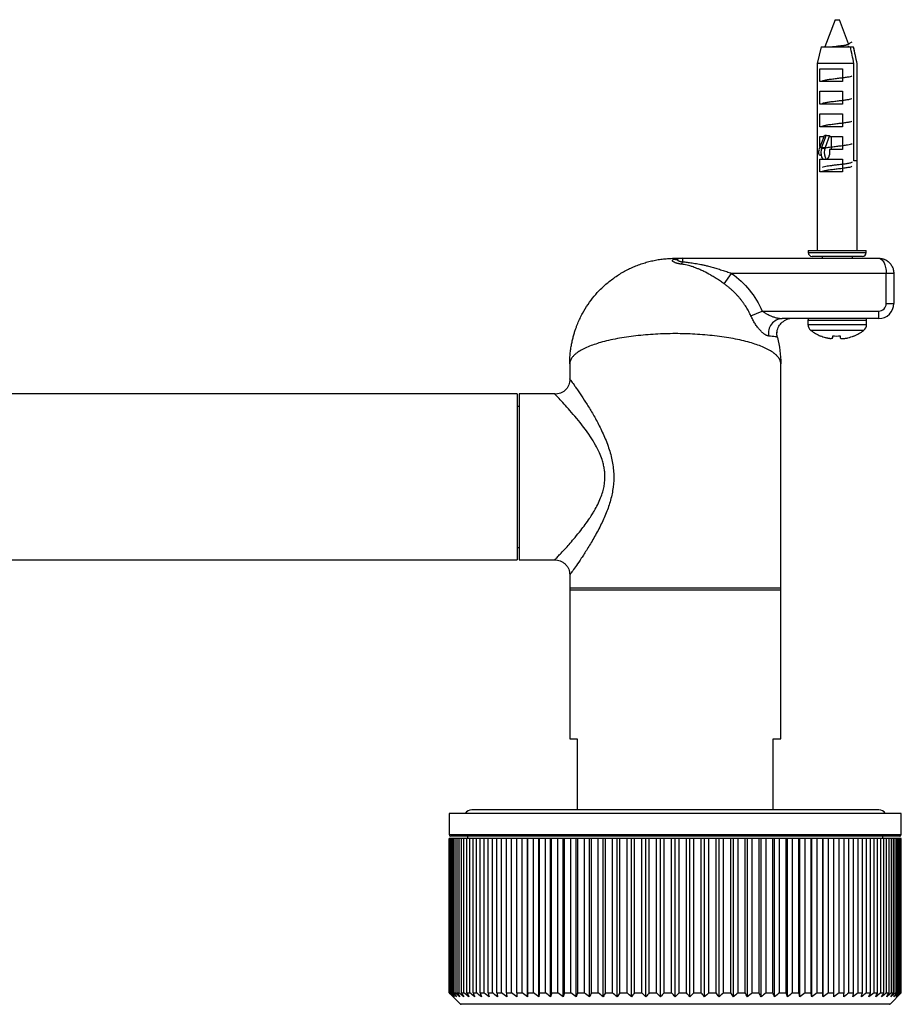
# Paper-space layout '_Top' of a CAD drawing. Units: millimetres. Extents: x -132 to 168, y -142 to 151.
# Drawn here: x 51 to 168, y 20 to 151 of the extents above; entities that cross this region are included whole.
import ezdxf

# ---------------------------------------------------------------- set-up
doc = ezdxf.new("R2010")
doc.units = ezdxf.units.MM

psp = doc.layouts.new('_Top')

# ---------------------------------------------------------------- linework, layer by layer
at = {"color": 7, "linetype": 'Continuous', "lineweight": 25}
for p, q in [((159.2, 150.68), (157.84, 147.08)), ((159.2, 150.68), (159.8, 150.68)), ((161, 147.5), (159.8, 150.68)), ((157.35, 147.08), (156.85, 144.88)), ((157.35, 147.08), (161.65, 147.08)), ((161.04, 147.08), (160.9, 147.17)), ((162.15, 144.88), (161.65, 147.08)), ((161.43, 146.21), (161.46, 146.23)), ((156.85, 144.88), (156.85, 120.08)), ((161.71, 144.88), (156.85, 144.88)), ((157.2, 144.18), (160.19, 144.18)), ((157.2, 142.48), (157.2, 144.18)), ((160.19, 144.18), (160.19, 142.48)), ((161.71, 131.98), (161.71, 144.88)), ((162.1, 144.88), (162.1, 131.98)), ((162.15, 144.88), (162.1, 144.88)), ((162.15, 120.08), (162.15, 144.88)), ((160.19, 142.48), (157.2, 142.48)), ((157.2, 141.18), (160.19, 141.18)), ((157.2, 139.48), (157.2, 141.18)), ((160.19, 141.18), (160.19, 139.48)), ((160.19, 139.48), (157.2, 139.48)), ((157.2, 138.18), (160.19, 138.18)), ((157.2, 136.48), (157.2, 138.18)), ((160.19, 138.18), (160.19, 136.48)), ((160.19, 136.48), (157.2, 136.48)), ((157.7, 135.14), (157.09, 133.54)), ((157.2, 133.85), (157.2, 135.18)), ((157.2, 135.18), (157.72, 135.18)), ((158.04, 135.35), (157.42, 133.72)), ((158.49, 135.3), (157.88, 133.72)), ((158.49, 135.3), (158.49, 135.18)), ((158.49, 135.18), (160.19, 135.18)), ((158.7, 135.18), (158.7, 133.48)), ((160.19, 135.18), (160.19, 133.48)), ((157.42, 133.72), (157.88, 133.72)), ((158.49, 133.48), (158.49, 132.76)), ((160.19, 133.48), (158.49, 133.48)), ((157.2, 132.18), (157.68, 132.18)), ((157.2, 130.48), (157.2, 132.18)), ((157.66, 132.18), (158.13, 132.18)), ((158.14, 132.18), (160.19, 132.18)), ((158.37, 132.44), (158.49, 132.76)), ((160.19, 132.18), (160.19, 130.48)), ((162.1, 131.98), (161.71, 131.98)), ((160.19, 130.48), (157.2, 130.48)), ((138.96, 119.03), (138.96, 118.56)), ((138.96, 119.03), (165, 119.03)), ((155.65, 120.08), (155.65, 119.78)), ((155.65, 120.08), (163.35, 120.08)), ((155.65, 119.78), (163.35, 119.78)), ((162.85, 119.28), (156.15, 119.28)), ((157.5, 119.28), (157.5, 119.03)), ((161.5, 119.03), (161.5, 119.28)), ((163.35, 119.78), (163.35, 120.08)), ((144.48, 115.65), (145.47, 117.03)), ((167, 117.03), (145.47, 117.03)), ((166, 113.03), (166, 117.03)), ((167, 117.03), (167, 113.03)), ((166, 113.03), (167, 113.03)), ((148.04, 111.38), (149.54, 112.03)), ((149.54, 112.03), (165, 112.03)), ((165, 111.03), (152.19, 111.03)), ((165, 111.03), (165, 112.03)), ((155.6, 110.78), (155.6, 110.25)), ((163.4, 110.78), (155.6, 110.78)), ((155.6, 110.25), (163.4, 110.25)), ((163.4, 110.25), (163.4, 110.78)), ((151.56, 108.53), (151.48, 108.56)), ((163, 109.45), (156, 109.45)), ((157.28, 108.72), (157.29, 108.74)), ((158.9, 108.51), (158.9, 108.75)), ((159.9, 108.73), (159.9, 108.49)), ((161.71, 108.74), (161.72, 108.72)), ((124, 105.03), (124, 103.01)), ((152, 75.03), (152, 105.03)), ((117, 101.03), (34, 101.03)), ((117, 101.03), (117, 79.03)), ((122.02, 101.03), (117.3, 101.03)), ((117.3, 101.03), (117.3, 79.03)), ((117.3, 99.38), (117, 99.38)), ((117, 80.68), (117.3, 80.68)), ((34, 79.03), (117, 79.03)), ((117.3, 79.03), (122.03, 79.03)), ((124, 77.06), (124, 75.03)), ((124, 75.28), (124, 55.28)), ((152, 75.28), (124, 75.28)), ((124, 75.03), (152, 75.03)), ((152, 55.28), (152, 75.28)), ((124, 55.28), (125, 55.28)), ((125, 55.28), (125, 45.87)), ((151, 55.28), (152, 55.28)), ((151, 45.87), (151, 55.28)), ((165, 45.87), (111, 45.87)), ((108, 45.37), (108, 42.57)), ((168, 45.37), (108, 45.37)), ((168, 42.57), (168, 45.37)), ((108, 42.57), (168, 42.57)), ((168, 42.07), (108, 42.07)), ((108, 21.57), (108, 42.07)), ((108.02, 21.57), (108.02, 42.07)), ((108.07, 21.57), (108.07, 42.07)), ((108.15, 21.57), (108.15, 42.07)), ((167.8, 42.37), (108.2, 42.37)), ((108.26, 21.57), (108.26, 42.07)), ((108.41, 21.57), (108.41, 42.07)), ((108.59, 21.57), (108.59, 42.07)), ((108.8, 21.57), (108.8, 42.07)), ((109.04, 21.57), (109.04, 42.07)), ((109.32, 21.57), (109.32, 42.07)), ((109.63, 21.57), (109.63, 42.07)), ((109.96, 21.57), (109.96, 42.07)), ((110.33, 21.57), (110.33, 42.07)), ((110.45, 42.37), (110.45, 42.07)), ((110.73, 21.57), (110.73, 42.07)), ((111.16, 21.57), (111.16, 42.07)), ((111.61, 21.57), (111.61, 42.07)), ((112.1, 21.57), (112.1, 42.07)), ((112.62, 21.57), (112.62, 42.07)), ((113.16, 21.57), (113.16, 42.07)), ((113.73, 21.57), (113.73, 42.07)), ((114.33, 21.57), (114.33, 42.07)), ((114.95, 21.57), (114.95, 42.07)), ((115.6, 21.57), (115.6, 42.07)), ((116.26, 21.57), (116.26, 42.07)), ((116.97, 21.57), (116.97, 42.07)), ((117.68, 21.57), (117.68, 42.07)), ((118.38, 21.07), (118.38, 42.07)), ((118.43, 21.57), (118.43, 42.07)), ((119.18, 21.57), (119.18, 42.07)), ((119.88, 21.07), (119.88, 42.07)), ((119.97, 21.57), (119.97, 42.07)), ((120.77, 21.57), (120.77, 42.07)), ((121.46, 21.07), (121.46, 42.07)), ((121.59, 21.57), (121.59, 42.07)), ((122.43, 21.57), (122.43, 42.07)), ((123.11, 21.07), (123.11, 42.07)), ((123.29, 21.57), (123.29, 42.07)), ((124.16, 21.57), (124.16, 42.07)), ((124.83, 21.07), (124.83, 42.07)), ((125.05, 21.57), (125.05, 42.07)), ((125.95, 21.57), (125.95, 42.07)), ((126.6, 21.07), (126.6, 42.07)), ((126.87, 21.57), (126.87, 42.07)), ((127.79, 21.57), (127.79, 42.07)), ((128.42, 21.07), (128.42, 42.07)), ((128.73, 21.57), (128.73, 42.07)), ((129.67, 21.57), (129.67, 42.07)), ((130.29, 21.07), (130.29, 42.07)), ((130.64, 21.57), (130.64, 42.07)), ((131.6, 21.57), (131.6, 42.07)), ((132.19, 21.07), (132.19, 42.07)), ((132.58, 21.57), (132.58, 42.07)), ((133.55, 21.57), (133.55, 42.07)), ((134.11, 21.07), (134.11, 42.07)), ((134.54, 21.57), (134.54, 42.07)), ((135.52, 21.57), (135.52, 42.07)), ((136.05, 21.07), (136.05, 42.07)), ((136.52, 21.57), (136.52, 42.07)), ((137.5, 21.57), (137.5, 42.07)), ((138, 21.07), (138, 42.07)), ((138.5, 21.57), (138.5, 42.07)), ((139.48, 21.57), (139.48, 42.07)), ((139.95, 21.07), (139.95, 42.07)), ((140.48, 21.57), (140.48, 42.07)), ((141.46, 21.57), (141.46, 42.07)), ((141.89, 21.07), (141.89, 42.07)), ((142.45, 21.57), (142.45, 42.07)), ((143.42, 21.57), (143.42, 42.07)), ((143.81, 21.07), (143.81, 42.07)), ((144.4, 21.57), (144.4, 42.07)), ((145.36, 21.57), (145.36, 42.07)), ((145.71, 21.07), (145.71, 42.07)), ((146.33, 21.57), (146.33, 42.07)), ((147.27, 21.57), (147.27, 42.07)), ((147.58, 21.07), (147.58, 42.07)), ((148.21, 21.57), (148.21, 42.07)), ((149.13, 21.57), (149.13, 42.07)), ((149.4, 21.07), (149.4, 42.07)), ((150.05, 21.57), (150.05, 42.07)), ((150.95, 21.57), (150.95, 42.07)), ((151.17, 21.07), (151.17, 42.07)), ((151.84, 21.57), (151.84, 42.07)), ((152.71, 21.57), (152.71, 42.07)), ((152.89, 21.07), (152.89, 42.07)), ((153.57, 21.57), (153.57, 42.07)), ((154.41, 21.57), (154.41, 42.07)), ((154.54, 21.07), (154.54, 42.07)), ((155.23, 21.57), (155.23, 42.07)), ((156.03, 21.57), (156.03, 42.07)), ((156.12, 21.07), (156.12, 42.07)), ((156.82, 21.57), (156.82, 42.07)), ((157.57, 21.57), (157.57, 42.07)), ((157.62, 21.07), (157.62, 42.07)), ((158.32, 21.57), (158.32, 42.07)), ((159.03, 21.57), (159.03, 42.07)), ((159.74, 21.57), (159.74, 42.07)), ((160.4, 21.57), (160.4, 42.07)), ((161.05, 21.57), (161.05, 42.07)), ((161.67, 21.57), (161.67, 42.07)), ((162.27, 21.57), (162.27, 42.07)), ((162.84, 21.57), (162.84, 42.07)), ((163.38, 21.57), (163.38, 42.07)), ((163.9, 21.57), (163.9, 42.07)), ((164.39, 21.57), (164.39, 42.07)), ((164.84, 21.57), (164.84, 42.07)), ((165.27, 21.57), (165.27, 42.07)), ((165.55, 42.07), (165.55, 42.37)), ((165.67, 21.57), (165.67, 42.07)), ((166.04, 21.57), (166.04, 42.07)), ((166.37, 21.57), (166.37, 42.07)), ((166.68, 21.57), (166.68, 42.07)), ((166.96, 21.57), (166.96, 42.07)), ((167.2, 21.57), (167.2, 42.07)), ((167.41, 21.57), (167.41, 42.07)), ((167.59, 21.57), (167.59, 42.07)), ((167.74, 21.57), (167.74, 42.07)), ((167.85, 21.57), (167.85, 42.07)), ((167.93, 21.57), (167.93, 42.07)), ((167.98, 21.57), (167.98, 42.07)), ((168, 21.57), (168, 42.07)), ((108, 21.57), (109.44, 20.12)), ((108, 21.57), (108.02, 21.57)), ((108.07, 21.57), (108.15, 21.57)), ((108.26, 21.57), (108.41, 21.57)), ((108.59, 21.57), (108.8, 21.57)), ((109.04, 21.57), (109.32, 21.57)), ((109.63, 21.57), (109.96, 21.57)), ((110.33, 21.57), (110.73, 21.57)), ((111.16, 21.57), (111.61, 21.57)), ((112.1, 21.57), (112.62, 21.57)), ((113.16, 21.57), (113.73, 21.57)), ((114.33, 21.57), (114.95, 21.57)), ((115.6, 21.57), (116.26, 21.57)), ((116.97, 21.57), (117.68, 21.57)), ((118.43, 21.57), (119.18, 21.57)), ((119.97, 21.57), (120.77, 21.57)), ((121.59, 21.57), (122.43, 21.57)), ((123.29, 21.57), (124.16, 21.57)), ((125.05, 21.57), (125.95, 21.57)), ((126.87, 21.57), (127.79, 21.57)), ((128.73, 21.57), (129.67, 21.57)), ((130.64, 21.57), (131.6, 21.57)), ((132.58, 21.57), (133.55, 21.57)), ((134.54, 21.57), (135.52, 21.57)), ((136.52, 21.57), (137.5, 21.57)), ((138.5, 21.57), (139.48, 21.57)), ((140.48, 21.57), (141.46, 21.57)), ((142.45, 21.57), (143.42, 21.57)), ((144.4, 21.57), (145.36, 21.57)), ((146.33, 21.57), (147.27, 21.57)), ((148.21, 21.57), (149.13, 21.57)), ((150.05, 21.57), (150.95, 21.57)), ((151.84, 21.57), (152.71, 21.57)), ((153.57, 21.57), (154.41, 21.57)), ((155.23, 21.57), (156.03, 21.57)), ((156.82, 21.57), (157.57, 21.57)), ((158.32, 21.57), (159.03, 21.57)), ((159.74, 21.57), (160.4, 21.57)), ((161.05, 21.57), (161.67, 21.57)), ((162.27, 21.57), (162.84, 21.57)), ((163.38, 21.57), (163.9, 21.57)), ((164.39, 21.57), (164.84, 21.57)), ((165.27, 21.57), (165.67, 21.57)), ((166.04, 21.57), (166.37, 21.57)), ((166.56, 20.12), (168, 21.57)), ((166.68, 21.57), (166.96, 21.57)), ((167.2, 21.57), (167.41, 21.57)), ((167.59, 21.57), (167.74, 21.57)), ((167.85, 21.57), (167.93, 21.57)), ((167.98, 21.57), (168, 21.57)), ((109.44, 20.12), (166.56, 20.12)), ((166.42, 20.07), (109.58, 20.07))]:
    psp.add_line(p, q, dxfattribs=at)
at = {"color": 7, "linetype": 'Continuous', "lineweight": 25, "flags": 128}
for points in [[(157.31, 132.8), (157.26, 132.71), (157.2, 132.68), (157.14, 132.71), (157.09, 132.8), (157.06, 132.93), (157.05, 133.08), (157.06, 133.23), (157.09, 133.36)], [(157.42, 133.72), (157.35, 133.43), (157.32, 133.08), (157.35, 132.74), (157.42, 132.44), (157.53, 132.25), (157.66, 132.18)], [(157.88, 133.72), (157.81, 133.43), (157.78, 133.08), (157.81, 132.74), (157.88, 132.44), (157.99, 132.25), (158.13, 132.18), (158.26, 132.25), (158.37, 132.44)], [(151.56, 108.53), (151.49, 108.98), (151.51, 109.29)]]:
    psp.add_lwpolyline(points, dxfattribs=at)
at = {"color": 7, "linetype": 'Continuous', "lineweight": 25}
for centre, radius, start, end in [((158.48, 137.32), 2.02, 257.5206, 270.2401), ((157.32, 133.46), 0.246, 160.3191, 202.8872), ((157.38, 133.39), 0.328, 82.8984, 152.7268), ((138.96, 117.34), 1.69, 90.0666, 113.9778), ((156.15, 119.78), 0.5, 180, 270), ((162.85, 119.78), 0.5, 270, 360), ((137.06, 119.15), 1.99, 332.9983, 342.7788), ((165, 113.03), 1, 270, 0), ((165, 113.03), 2, 270, 0), ((152.31, 109.09), 1.95, 93.3134, 190.9009), ((153.49, 109.03), 2, 90, 120.7517), ((156.1, 110.78), 0.5, 150, 180), ((162.9, 110.78), 0.5, 360, 30), ((156.6, 110.25), 1, 180, 233.0111), ((162.4, 110.25), 1, 306.9889, 0), ((159.5, 114.1), 5.82, 233.0111, 247.6025), ((159.5, 114.1), 5.8, 247.5936, 253.9823), ((159.5, 114.91), 6.19, 264.434, 273.7072), ((159.5, 114.1), 5.8, 283.9717, 292.4064), ((159.5, 114.1), 5.82, 292.3975, 306.9889), ((111, 44.87), 1, 90, 150), ((165, 44.87), 1, 30, 90), ((108.2, 42.57), 0.2, 180, 270), ((167.8, 42.57), 0.2, 270, 360), ((109.58, 20.27), 0.2, 225, 270), ((166.42, 20.27), 0.2, 270, 315)]:
    psp.add_arc(centre, radius, start, end, dxfattribs=at)
for points, knots in [([(160.84, 147.36), (160.94, 147.42), (161.15, 147.55), (161.36, 147.67), (161.46, 147.73)], [0, 0, 0, 0, 0.498055, 1, 1, 1, 1]), ([(158.67, 147.08), (158.75, 147.09), (158.96, 147.12), (159.35, 147.17), (159.78, 147.22), (160.19, 147.27), (160.53, 147.32), (160.8, 147.38), (160.96, 147.43), (161.03, 147.47), (161, 147.49), (160.99, 147.49)], [0, 0, 0, 0, 0.081272, 0.213457, 0.344066, 0.473102, 0.600564, 0.726453, 0.850769, 0.973514, 1, 1, 1, 1]), ([(160.87, 147.4), (160.86, 147.39), (160.83, 147.34), (160.6, 147.27), (160.22, 147.18), (159.88, 147.12), (159.68, 147.09), (159.65, 147.08)], [0, 0, 0, 0, 0.165991, 0.426931, 0.687871, 0.94881, 1, 1, 1, 1]), ([(161.43, 146.22), (161.44, 146.23), (161.48, 146.24), (161.47, 146.25), (161.47, 146.26)], [0, 0, 0, 0, 0.356095, 1, 1, 1, 1]), ([(157.52, 142.53), (157.52, 142.55), (157.53, 142.59), (157.77, 142.66), (158.19, 142.74), (158.74, 142.81), (159.38, 142.89), (160.02, 142.97), (160.62, 143.04), (161.09, 143.12), (161.38, 143.18), (161.42, 143.22), (161.44, 143.23)], [0, 0, 0, 0, 0.077533, 0.186521, 0.295509, 0.404497, 0.513485, 0.622473, 0.731461, 0.840449, 0.949437, 1, 1, 1, 1]), ([(157.51, 139.53), (157.52, 139.55), (157.55, 139.6), (157.83, 139.67), (158.28, 139.75), (158.85, 139.83), (159.49, 139.9), (160.13, 139.98), (160.71, 140.06), (161.15, 140.13), (161.4, 140.19), (161.43, 140.22), (161.44, 140.23)], [0, 0, 0, 0, 0.097045, 0.206616, 0.316186, 0.425756, 0.535326, 0.644896, 0.754466, 0.864036, 0.973606, 1, 1, 1, 1]), ([(157.51, 136.53), (157.5, 136.53), (157.47, 136.56), (157.6, 136.61), (157.89, 136.69), (158.37, 136.76), (158.96, 136.84), (159.61, 136.92), (160.24, 136.99), (160.8, 137.07), (161.21, 137.15), (161.43, 137.2), (161.45, 137.23), (161.45, 137.23)], [0, 0, 0, 0, 0.00643, 0.115779, 0.225128, 0.334477, 0.443826, 0.553175, 0.662524, 0.771873, 0.881222, 0.99057, 1, 1, 1, 1]), ([(157.72, 135.18), (157.73, 135.2), (157.75, 135.23), (157.78, 135.27), (157.81, 135.3), (157.87, 135.34), (157.95, 135.37), (158.01, 135.36), (158.04, 135.35)], [0, 0, 0, 0, 0.129447, 0.254311, 0.37704, 0.500208, 0.746912, 1, 1, 1, 1]), ([(157.52, 133.53), (157.51, 133.53), (157.48, 133.57), (157.63, 133.62), (157.96, 133.7), (158.47, 133.78), (159.07, 133.85), (159.72, 133.93), (160.35, 134.01), (160.88, 134.08), (161.29, 134.16), (161.4, 134.21), (161.46, 134.23)], [0, 0, 0, 0, 0.025373, 0.1343, 0.243227, 0.352155, 0.461082, 0.570009, 0.678936, 0.787863, 0.89679, 1, 1, 1, 1]), ([(157.52, 130.53), (157.52, 130.54), (157.5, 130.57), (157.68, 130.64), (158.04, 130.71), (158.57, 130.79), (159.18, 130.87), (159.83, 130.94), (160.45, 131.02), (160.96, 131.1), (161.32, 131.17), (161.4, 131.21), (161.44, 131.23)], [0, 0, 0, 0, 0.044535, 0.153767, 0.262998, 0.372229, 0.481461, 0.590692, 0.699923, 0.809154, 0.918384, 1, 1, 1, 1]), ([(161.49, 131.76), (161.44, 131.73), (161.34, 131.68), (160.91, 131.59), (160.37, 131.52), (159.79, 131.44), (159.22, 131.38), (158.73, 131.32), (158.32, 131.26), (157.92, 131.2), (157.65, 131.14), (157.58, 131.1), (157.56, 131.08)], [0, 0, 0, 0, 0.129547, 0.251303, 0.36525, 0.471377, 0.569669, 0.660115, 0.742703, 0.817424, 0.942737, 1, 1, 1, 1]), ([(124, 105.03), (124, 105.16), (124, 105.41), (124.02, 105.78), (124.04, 106.14), (124.07, 106.48), (124.11, 106.82), (124.16, 107.15), (124.21, 107.46), (124.27, 107.77), (124.33, 108.06), (124.4, 108.34), (124.46, 108.61), (124.54, 108.87), (124.61, 109.12), (124.68, 109.36), (124.76, 109.59), (124.84, 109.8), (124.91, 110.01), (124.99, 110.2), (125.22, 110.78), (125.67, 111.71), (126.4, 112.91), (127.21, 113.99), (127.97, 114.82), (128.65, 115.46), (129.24, 115.96), (129.84, 116.42), (130.47, 116.84), (131.11, 117.23), (131.77, 117.58), (132.44, 117.89), (133.12, 118.16), (133.81, 118.4), (134.5, 118.59), (135.2, 118.76), (135.9, 118.88), (136.6, 118.97), (137.3, 119.02), (137.77, 119.03), (138, 119.03)], [0, 0, 0, 0, 0.017608, 0.034747, 0.051418, 0.06762, 0.083354, 0.098619, 0.113416, 0.127744, 0.141604, 0.154995, 0.167919, 0.180373, 0.192359, 0.203877, 0.214927, 0.225508, 0.23562, 0.245265, 0.254441, 0.322345, 0.386937, 0.448228, 0.506232, 0.541234, 0.575915, 0.61028, 0.644334, 0.678083, 0.711531, 0.744684, 0.777547, 0.810128, 0.84243, 0.874462, 0.906228, 0.937735, 0.96899, 1, 1, 1, 1]), ([(138.83, 118.25), (138.8, 118.25), (138.72, 118.26), (138.62, 118.28), (138.51, 118.3), (138.41, 118.32), (138.31, 118.34), (138.22, 118.37), (138.06, 118.42), (137.86, 118.5), (137.68, 118.6), (137.6, 118.71), (137.63, 118.79), (137.72, 118.85), (137.84, 118.9), (137.95, 118.92), (138, 118.93)], [0, 0, 0, 0, 0.036185, 0.071878, 0.107254, 0.142494, 0.177784, 0.213307, 0.249242, 0.374761, 0.500202, 0.627135, 0.751639, 0.835745, 0.917659, 1, 1, 1, 1]), ([(138, 118.93), (138, 118.92), (138, 118.91), (138.02, 118.9), (138.04, 118.89), (138.08, 118.88), (138.13, 118.88), (138.19, 118.88), (138.24, 118.88), (138.28, 118.89)], [0, 0, 0, 0, 0.107534, 0.230323, 0.368149, 0.528719, 0.694065, 0.795607, 1, 1, 1, 1]), ([(138.28, 118.89), (138.27, 118.88), (138.26, 118.86), (138.26, 118.84), (138.27, 118.82), (138.28, 118.79), (138.3, 118.77), (138.33, 118.75), (138.37, 118.73), (138.43, 118.7), (138.52, 118.66), (138.66, 118.62), (138.8, 118.59), (138.91, 118.57), (138.96, 118.56)], [0, 0, 0, 0, 0.070412, 0.138, 0.20326, 0.266706, 0.328855, 0.390207, 0.451222, 0.512312, 0.642803, 0.763673, 0.880536, 1, 1, 1, 1]), ([(165, 119.03), (165.26, 119.03), (165.52, 118.82), (165.8, 118.26), (165.87, 118.04), (165.97, 117.56), (166, 117.29), (166, 117.03)], [0, 0, 0, 0, 0.5, 0.5, 0.75, 0.75, 1, 1, 1, 1]), ([(165, 119.03), (165.05, 119.03), (165.14, 119.03), (165.28, 119.01), (165.42, 118.99), (165.54, 118.96), (165.66, 118.92), (165.77, 118.88), (165.88, 118.83), (165.98, 118.78), (166.07, 118.73), (166.15, 118.67), (166.22, 118.61), (166.29, 118.56), (166.36, 118.5), (166.46, 118.4), (166.6, 118.25), (166.74, 118.02), (166.86, 117.78), (166.94, 117.54), (166.99, 117.28), (167, 117.12), (167, 117.03)], [0, 0, 0, 0, 0.048803, 0.095783, 0.14094, 0.184276, 0.225792, 0.265489, 0.303369, 0.339434, 0.373688, 0.406131, 0.436769, 0.465604, 0.492641, 0.517887, 0.604366, 0.688073, 0.769231, 0.848088, 0.924914, 1, 1, 1, 1]), ([(144.48, 115.65), (144.4, 115.7), (144.24, 115.82), (143.99, 115.99), (143.72, 116.16), (143.44, 116.35), (143.09, 116.57), (142.54, 116.9), (141.91, 117.23), (141.37, 117.48), (141.01, 117.64), (140.71, 117.76), (140.34, 117.9), (139.96, 118.01), (139.57, 118.11), (139.2, 118.19), (138.95, 118.23), (138.83, 118.25)], [0, 0, 0, 0, 0.044868, 0.092263, 0.142212, 0.194739, 0.249857, 0.339281, 0.498462, 0.591044, 0.623516, 0.69053, 0.748783, 0.817312, 0.881899, 0.942718, 1, 1, 1, 1]), ([(138.96, 118.56), (139.06, 118.55), (139.26, 118.54), (139.57, 118.51), (139.9, 118.47), (140.25, 118.42), (140.62, 118.36), (141, 118.29), (141.41, 118.22), (141.83, 118.12), (142.33, 118.01), (142.9, 117.86), (143.54, 117.67), (144.18, 117.47), (144.83, 117.26), (145.26, 117.11), (145.47, 117.03)], [0, 0, 0, 0, 0.043801, 0.090497, 0.140118, 0.192688, 0.248229, 0.30676, 0.368294, 0.432847, 0.500428, 0.598819, 0.697952, 0.797848, 0.898525, 1, 1, 1, 1]), ([(148.04, 111.38), (147.99, 111.48), (147.9, 111.68), (147.75, 111.98), (147.58, 112.28), (147.4, 112.57), (147.21, 112.87), (147, 113.17), (146.78, 113.46), (146.54, 113.76), (146.29, 114.04), (146.03, 114.33), (145.75, 114.61), (145.45, 114.88), (145.14, 115.15), (144.82, 115.4), (144.59, 115.57), (144.48, 115.65)], [0, 0, 0, 0, 0.058442, 0.11807, 0.178885, 0.240885, 0.304069, 0.368436, 0.433983, 0.500703, 0.568587, 0.637627, 0.707814, 0.779145, 0.851618, 0.925234, 1, 1, 1, 1]), ([(150.39, 108.72), (150.37, 108.72), (150.33, 108.73), (150.26, 108.74), (150.19, 108.77), (150.11, 108.8), (150.03, 108.85), (149.94, 108.9), (149.78, 109), (149.54, 109.19), (149.22, 109.52), (148.9, 109.91), (148.64, 110.28), (148.44, 110.61), (148.3, 110.86), (148.16, 111.12), (148.08, 111.29), (148.04, 111.38)], [0, 0, 0, 0, 0.031854, 0.064669, 0.09852, 0.133478, 0.169609, 0.206978, 0.245653, 0.370693, 0.499834, 0.623098, 0.751272, 0.816019, 0.878779, 0.939962, 1, 1, 1, 1]), ([(149.54, 112.03), (149.57, 112.01), (149.65, 111.95), (149.76, 111.87), (149.89, 111.79), (150.03, 111.71), (150.23, 111.6), (150.5, 111.47), (150.87, 111.31), (151.22, 111.19), (151.54, 111.11), (151.78, 111.07), (152, 111.04), (152.13, 111.03), (152.19, 111.03)], [0, 0, 0, 0, 0.042104, 0.088121, 0.13809, 0.192043, 0.250004, 0.355114, 0.500002, 0.649568, 0.749911, 0.844557, 0.927878, 1, 1, 1, 1]), ([(151.53, 108.56), (151.5, 108.76), (151.44, 109.2), (151.63, 109.87), (152.03, 110.48), (152.45, 110.73), (152.66, 110.85)], [0, 0, 0, 0, 0.227694, 0.47864, 0.74124, 1, 1, 1, 1]), ([(152, 105.03), (152, 105.07), (152, 105.14), (151.98, 105.24), (151.96, 105.35), (151.93, 105.45), (151.89, 105.54), (151.84, 105.64), (151.79, 105.72), (151.73, 105.81), (151.67, 105.9), (151.6, 105.98), (151.54, 106.05), (151.46, 106.13), (151.39, 106.2), (151.32, 106.27), (151.24, 106.33), (151.16, 106.39), (151.09, 106.45), (151.01, 106.51), (150.78, 106.68), (150.33, 106.94), (149.6, 107.28), (148.79, 107.59), (147.56, 107.97), (145.77, 108.39), (143.28, 108.76), (140.66, 108.98), (138, 109.06), (135.34, 108.98), (132.72, 108.76), (130.23, 108.39), (128.44, 107.97), (127.21, 107.59), (126.4, 107.28), (125.67, 106.94), (125.19, 106.66), (124.9, 106.44), (124.74, 106.32), (124.58, 106.17), (124.43, 106.02), (124.29, 105.85), (124.17, 105.66), (124.08, 105.46), (124.01, 105.25), (124, 105.11), (124, 105.03)], [0, 0, 0, 0, 0.008811, 0.017387, 0.025729, 0.033836, 0.041709, 0.049348, 0.056752, 0.063922, 0.070857, 0.077558, 0.084025, 0.090257, 0.096255, 0.102018, 0.107547, 0.112842, 0.117902, 0.122729, 0.12732, 0.161299, 0.193619, 0.224289, 0.253314, 0.318065, 0.380664, 0.441257, 0.500004, 0.558744, 0.619334, 0.681936, 0.746694, 0.775711, 0.806378, 0.838702, 0.872688, 0.882653, 0.893663, 0.905718, 0.918819, 0.932964, 0.948155, 0.964392, 0.981673, 1, 1, 1, 1]), ([(151.48, 108.56), (151.43, 108.58), (151.32, 108.64), (150.73, 108.69), (150.39, 108.72)], [0, 0, 0, 0, 0.4274591, 1, 1, 1, 1]), ([(157.9, 108.53), (157.93, 108.52), (158, 108.5), (158.1, 108.48), (158.19, 108.46), (158.28, 108.44), (158.37, 108.43), (158.48, 108.41), (158.61, 108.4), (158.72, 108.41), (158.78, 108.42), (158.84, 108.43), (158.89, 108.46), (158.9, 108.49), (158.9, 108.51)], [0, 0, 0, 0, 0.0674305, 0.1310502, 0.1916191, 0.2499419, 0.3132009, 0.3750941, 0.4997363, 0.6246245, 0.6865705, 0.7497818, 0.8694071, 1, 1, 1, 1]), ([(159.9, 108.49), (159.9, 108.49), (159.9, 108.47), (159.91, 108.45), (159.93, 108.44), (159.95, 108.42), (159.98, 108.41), (160.01, 108.4), (160.08, 108.38), (160.19, 108.38), (160.32, 108.38), (160.43, 108.39), (160.55, 108.4), (160.7, 108.43), (160.83, 108.46), (160.9, 108.48)], [0, 0, 0, 0, 0.0547649, 0.1067582, 0.1563614, 0.2039581, 0.2499542, 0.3133585, 0.3751031, 0.4997393, 0.6246361, 0.6864644, 0.7497532, 0.8686514, 1, 1, 1, 1]), ([(124.03, 102.99), (124, 102.74), (123.96, 102.35), (123.71, 101.89), (123.45, 101.57), (123.12, 101.31), (122.66, 101.06), (122.27, 101.02), (122.02, 101)], [0, 0, 0, 0, 0.2396512, 0.3686701, 0.5003983, 0.6320677, 0.7609173, 1, 1, 1, 1]), ([(124.02, 103.01), (124.01, 103.02), (123.99, 103.05), (124.03, 102.99), (124.06, 102.95)], [0, 0, 0, 0, 0.324488, 1, 1, 1, 1]), ([(124.06, 102.95), (124.08, 102.92), (124.15, 102.82), (124.47, 102.36), (124.85, 101.82), (125.29, 101.17), (125.9, 100.26), (126.7, 99.01), (127.53, 97.58), (128.35, 95.96), (129.1, 94.2), (129.64, 92.34), (129.88, 90.48), (129.8, 88.67), (129.44, 86.91), (128.86, 85.2), (128.07, 83.51), (127.19, 81.9), (126.31, 80.44), (125.53, 79.22), (124.86, 78.25), (124.35, 77.53), (124.04, 77.09), (124.03, 77.07), (124.02, 77.06)], [0, 0, 0, 0, 0.0315775, 0.0805117, 0.1060772, 0.1325726, 0.1807674, 0.2288773, 0.2775467, 0.3273987, 0.3812092, 0.4306896, 0.4773971, 0.5231744, 0.5677346, 0.6145005, 0.664611, 0.7189938, 0.7715142, 0.8211179, 0.8685628, 0.9147129, 0.9638026, 1, 1, 1, 1]), ([(122.03, 79.06), (122.04, 79.06), (122.04, 79.07), (122.21, 79.25), (122.44, 79.49), (122.86, 79.92), (123.44, 80.53), (124.07, 81.25), (124.73, 82.02), (125.59, 83.09), (126.31, 84.07), (126.83, 84.83), (127.01, 85.11), (127.15, 85.35), (127.55, 86.02), (127.99, 86.89), (128.38, 88), (128.65, 89.09), (128.7, 90.15), (128.59, 91.13), (128.47, 91.73), (128.26, 92.44), (127.92, 93.3), (127.4, 94.32), (126.41, 95.94), (125.21, 97.48), (124.01, 98.84), (123.22, 99.74), (122.56, 100.45), (122.15, 100.88), (121.97, 101.06), (122.01, 101.02), (122.02, 101.02)], [0, 0, 0, 0, 0.035513, 0.059206, 0.083171, 0.121136, 0.165546, 0.198887, 0.235269, 0.274735, 0.335197, 0.346389, 0.356006, 0.364049, 0.370519, 0.422828, 0.445605, 0.466304, 0.513251, 0.529269, 0.54563, 0.562437, 0.589526, 0.621421, 0.658268, 0.753637, 0.801457, 0.848895, 0.900184, 0.948214, 0.99381, 1, 1, 1, 1]), ([(121.98, 79.03), (122.24, 79.01), (122.63, 78.97), (123.09, 78.72), (123.42, 78.46), (123.68, 78.14), (123.93, 77.67), (123.97, 77.29), (124, 77.03)], [0, 0, 0, 0, 0.239044, 0.3679, 0.499584, 0.63133, 0.760364, 1, 1, 1, 1])]:
    psp.add_open_spline(points, degree=3, knots=knots, dxfattribs=at)
for points in [[(161.71, 144.88), (161.56, 145.62), (161.4, 146.35), (161.24, 147.08)], [(161.62, 147.08), (161.78, 146.35), (161.94, 145.62), (162.1, 144.88)], [(138, 118.93), (138, 119), (138, 119.03), (138, 119.03)], [(138, 119.03), (138.33, 119.03), (138.66, 119.03), (138.96, 119.03)], [(145.47, 117.03), (147.24, 115.76), (148.66, 114.04), (149.54, 112.03)], [(151.56, 108.53), (151.85, 107.39), (152, 106.21), (152, 105.03)], [(108.54, 21.07), (108.36, 21.23), (108.19, 21.4), (108.02, 21.57)], [(108.07, 21.57), (108.22, 21.4), (108.38, 21.23), (108.54, 21.07)], [(108.7, 21.07), (108.51, 21.23), (108.33, 21.4), (108.15, 21.57)], [(108.26, 21.57), (108.41, 21.4), (108.55, 21.23), (108.7, 21.07)], [(108.99, 21.07), (108.79, 21.23), (108.6, 21.4), (108.41, 21.57)], [(108.59, 21.57), (108.72, 21.4), (108.85, 21.23), (108.99, 21.07)], [(109.4, 21.07), (109.2, 21.23), (109, 21.4), (108.8, 21.57)], [(109.04, 21.57), (109.16, 21.4), (109.28, 21.23), (109.4, 21.07)], [(109.94, 21.07), (109.73, 21.23), (109.53, 21.4), (109.32, 21.57)], [(109.63, 21.57), (109.73, 21.4), (109.84, 21.23), (109.94, 21.07)], [(110.61, 21.07), (110.39, 21.23), (110.18, 21.4), (109.96, 21.57)], [(110.33, 21.57), (110.42, 21.4), (110.52, 21.23), (110.61, 21.07)], [(111.39, 21.07), (111.17, 21.23), (110.95, 21.4), (110.73, 21.57)], [(111.16, 21.57), (111.24, 21.4), (111.31, 21.23), (111.39, 21.07)], [(112.29, 21.07), (112.06, 21.23), (111.84, 21.4), (111.61, 21.57)], [(112.1, 21.57), (112.17, 21.4), (112.23, 21.23), (112.29, 21.07)], [(113.3, 21.07), (113.07, 21.23), (112.84, 21.4), (112.62, 21.57)], [(113.16, 21.57), (113.21, 21.4), (113.26, 21.23), (113.3, 21.07)], [(114.42, 21.07), (114.19, 21.23), (113.96, 21.4), (113.73, 21.57)], [(114.33, 21.57), (114.36, 21.4), (114.39, 21.23), (114.42, 21.07)], [(115.65, 21.07), (115.41, 21.23), (115.18, 21.4), (114.95, 21.57)], [(115.6, 21.57), (115.61, 21.4), (115.63, 21.23), (115.65, 21.07)], [(116.97, 21.07), (116.73, 21.23), (116.5, 21.4), (116.26, 21.57)], [(116.97, 21.57), (116.97, 21.4), (116.97, 21.23), (116.97, 21.07)], [(118.38, 21.07), (118.15, 21.23), (117.91, 21.4), (117.68, 21.57)], [(118.43, 21.57), (118.41, 21.4), (118.4, 21.23), (118.38, 21.07)], [(119.88, 21.07), (119.65, 21.23), (119.41, 21.4), (119.18, 21.57)], [(119.97, 21.57), (119.94, 21.4), (119.91, 21.23), (119.88, 21.07)], [(121.46, 21.07), (121.23, 21.23), (121, 21.4), (120.77, 21.57)], [(121.59, 21.57), (121.55, 21.4), (121.5, 21.23), (121.46, 21.07)], [(123.11, 21.07), (122.88, 21.23), (122.65, 21.4), (122.43, 21.57)], [(123.29, 21.57), (123.23, 21.4), (123.17, 21.23), (123.11, 21.07)], [(124.83, 21.07), (124.6, 21.23), (124.38, 21.4), (124.16, 21.57)], [(125.05, 21.57), (124.98, 21.4), (124.9, 21.23), (124.83, 21.07)], [(126.6, 21.07), (126.38, 21.23), (126.16, 21.4), (125.95, 21.57)], [(126.87, 21.57), (126.78, 21.4), (126.69, 21.23), (126.6, 21.07)], [(128.42, 21.07), (128.21, 21.23), (128, 21.4), (127.79, 21.57)], [(128.73, 21.57), (128.63, 21.4), (128.53, 21.23), (128.42, 21.07)], [(130.29, 21.07), (130.08, 21.23), (129.88, 21.4), (129.67, 21.57)], [(130.64, 21.57), (130.52, 21.4), (130.4, 21.23), (130.29, 21.07)], [(132.19, 21.07), (131.99, 21.23), (131.79, 21.4), (131.6, 21.57)], [(132.58, 21.57), (132.45, 21.4), (132.32, 21.23), (132.19, 21.07)], [(134.11, 21.07), (133.92, 21.23), (133.73, 21.4), (133.55, 21.57)], [(134.54, 21.57), (134.4, 21.4), (134.25, 21.23), (134.11, 21.07)], [(136.05, 21.07), (135.87, 21.23), (135.7, 21.4), (135.52, 21.57)], [(136.52, 21.57), (136.36, 21.4), (136.21, 21.23), (136.05, 21.07)], [(138, 21.07), (137.83, 21.23), (137.67, 21.4), (137.5, 21.57)], [(138.5, 21.57), (138.33, 21.4), (138.17, 21.23), (138, 21.07)], [(139.95, 21.07), (139.79, 21.23), (139.64, 21.4), (139.48, 21.57)], [(140.48, 21.57), (140.3, 21.4), (140.13, 21.23), (139.95, 21.07)], [(141.89, 21.07), (141.75, 21.23), (141.6, 21.4), (141.46, 21.57)], [(142.45, 21.57), (142.27, 21.4), (142.08, 21.23), (141.89, 21.07)], [(143.81, 21.07), (143.68, 21.23), (143.55, 21.4), (143.42, 21.57)], [(144.4, 21.57), (144.21, 21.4), (144.01, 21.23), (143.81, 21.07)], [(145.71, 21.07), (145.6, 21.23), (145.48, 21.4), (145.36, 21.57)], [(146.33, 21.57), (146.12, 21.4), (145.92, 21.23), (145.71, 21.07)], [(147.58, 21.07), (147.47, 21.23), (147.37, 21.4), (147.27, 21.57)], [(148.21, 21.57), (148, 21.4), (147.79, 21.23), (147.58, 21.07)], [(149.4, 21.07), (149.31, 21.23), (149.22, 21.4), (149.13, 21.57)], [(150.05, 21.57), (149.84, 21.4), (149.62, 21.23), (149.4, 21.07)], [(151.17, 21.07), (151.1, 21.23), (151.02, 21.4), (150.95, 21.57)], [(151.84, 21.57), (151.62, 21.4), (151.4, 21.23), (151.17, 21.07)], [(152.89, 21.07), (152.83, 21.23), (152.77, 21.4), (152.71, 21.57)], [(153.57, 21.57), (153.35, 21.4), (153.12, 21.23), (152.89, 21.07)], [(154.54, 21.07), (154.5, 21.23), (154.45, 21.4), (154.41, 21.57)], [(155.23, 21.57), (155, 21.4), (154.77, 21.23), (154.54, 21.07)], [(156.12, 21.07), (156.09, 21.23), (156.06, 21.4), (156.03, 21.57)], [(156.82, 21.57), (156.59, 21.4), (156.35, 21.23), (156.12, 21.07)], [(157.62, 21.07), (157.6, 21.23), (157.59, 21.4), (157.57, 21.57)], [(158.32, 21.57), (158.09, 21.4), (157.85, 21.23), (157.62, 21.07)], [(159.03, 21.07), (159.03, 21.23), (159.03, 21.4), (159.03, 21.57)], [(159.74, 21.57), (159.5, 21.4), (159.27, 21.23), (159.03, 21.07)], [(160.35, 21.07), (160.37, 21.23), (160.39, 21.4), (160.4, 21.57)], [(161.05, 21.57), (160.82, 21.4), (160.59, 21.23), (160.35, 21.07)], [(161.58, 21.07), (161.61, 21.23), (161.64, 21.4), (161.67, 21.57)], [(162.27, 21.57), (162.04, 21.4), (161.81, 21.23), (161.58, 21.07)], [(162.7, 21.07), (162.74, 21.23), (162.79, 21.4), (162.84, 21.57)], [(163.38, 21.57), (163.16, 21.4), (162.93, 21.23), (162.7, 21.07)], [(163.71, 21.07), (163.77, 21.23), (163.83, 21.4), (163.9, 21.57)], [(164.39, 21.57), (164.16, 21.4), (163.94, 21.23), (163.71, 21.07)], [(164.61, 21.07), (164.69, 21.23), (164.76, 21.4), (164.84, 21.57)], [(165.27, 21.57), (165.05, 21.4), (164.83, 21.23), (164.61, 21.07)], [(165.39, 21.07), (165.48, 21.23), (165.58, 21.4), (165.67, 21.57)], [(166.04, 21.57), (165.82, 21.4), (165.61, 21.23), (165.39, 21.07)], [(166.06, 21.07), (166.16, 21.23), (166.27, 21.4), (166.37, 21.57)], [(166.68, 21.57), (166.47, 21.4), (166.27, 21.23), (166.06, 21.07)], [(166.6, 21.07), (166.72, 21.23), (166.84, 21.4), (166.96, 21.57)], [(167.2, 21.57), (167, 21.4), (166.8, 21.23), (166.6, 21.07)], [(167.01, 21.07), (167.15, 21.23), (167.28, 21.4), (167.41, 21.57)], [(167.59, 21.57), (167.4, 21.4), (167.21, 21.23), (167.01, 21.07)], [(167.3, 21.07), (167.45, 21.23), (167.59, 21.4), (167.74, 21.57)], [(167.85, 21.57), (167.67, 21.4), (167.49, 21.23), (167.3, 21.07)], [(167.46, 21.07), (167.62, 21.23), (167.78, 21.4), (167.93, 21.57)], [(167.98, 21.57), (167.81, 21.4), (167.64, 21.23), (167.46, 21.07)]]:
    psp.add_open_spline(points, degree=3, dxfattribs=at)

doc.saveas('drawing.dxf')
